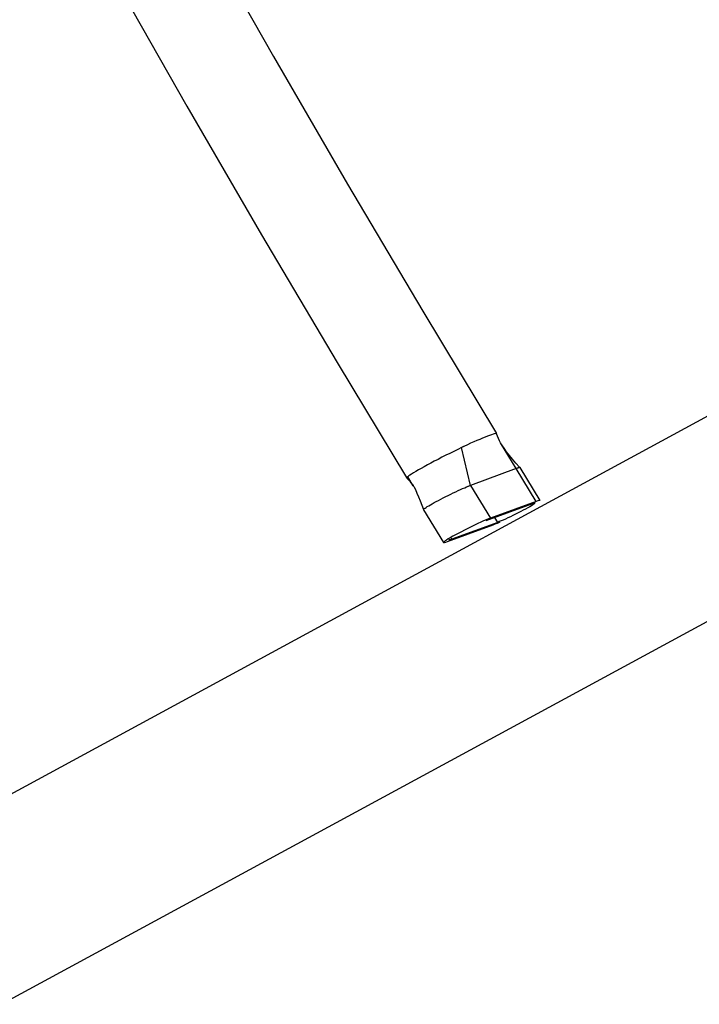
# Model space of a CAD drawing. Extents: x -296 to 187, y -257 to 220.
# Drawn here: x -5 to 4, y -136 to -123 of the extents above; entities that cross this region are included whole.
import ezdxf

# ---------------------------------------------------------------- set-up
doc = ezdxf.new("R2010")
doc.units = 0
doc.header["$LTSCALE"] = 10
doc.header["$MEASUREMENT"] = 0
doc.layers.add('PW_SITE', color=7, linetype='CONTINUOUS')

msp = doc.modelspace()

# ---------------------------------------------------------------- linework, layer by layer
at = {"layer": 'PW_SITE', "color": 7}
for points in [[(-10.218, -106.244), (-9.405, -108), (-8.574, -109.752), (-7.726, -111.498), (-6.861, -113.238), (-5.98, -114.971), (-5.082, -116.697), (-4.168, -118.416), (-3.238, -120.126), (-2.293, -121.828), (-1.333, -123.52), (-0.358, -125.202), (0.632, -126.874), (1.605, -128.485)], [(-5.363, -118.97), (-5.326, -119.039), (-4.391, -120.76), (-3.44, -122.472), (-2.474, -124.174), (-1.492, -125.867), (-0.497, -127.549), (0.417, -129.063)], [(9.062, -125.715), (-6.193, -133.987)], [(1.605, -128.486), (1.605, -128.485), (1.603, -128.484), (1.597, -128.483), (1.588, -128.484), (1.574, -128.488), (1.557, -128.493), (1.537, -128.5), (1.512, -128.509), (1.484, -128.519), (1.453, -128.531), (1.419, -128.545), (1.383, -128.56), (1.344, -128.576), (1.304, -128.594), (1.262, -128.612), (1.219, -128.632), (1.175, -128.652), (1.17, -128.655), (1.164, -128.658), (1.159, -128.66), (1.153, -128.663), (1.148, -128.666), (1.142, -128.668), (1.092, -128.693), (1.04, -128.718), (0.988, -128.744), (0.936, -128.77), (0.884, -128.796), (0.833, -128.823), (0.784, -128.848), (0.737, -128.873), (0.693, -128.897), (0.651, -128.92), (0.611, -128.942), (0.575, -128.962), (0.542, -128.982), (0.512, -129), (0.486, -129.016), (0.464, -129.03), (0.447, -129.042), (0.434, -129.053), (0.432, -129.054), (0.431, -129.055), (0.43, -129.056), (0.429, -129.057), (0.428, -129.057), (0.427, -129.058), (0.422, -129.064), (0.421, -129.069), (0.422, -129.07), (0.422, -129.07)], [(1.67, -128.628), (1.657, -128.606), (1.643, -128.579), (1.63, -128.55), (1.617, -128.519), (1.605, -128.486)], [(2.18, -129.363), (2.175, -129.362), (2.165, -129.364), (2.149, -129.368), (2.127, -129.376), (1.862, -128.945), (1.26, -129.166), (1.142, -128.668)], [(2.18, -129.363), (1.914, -128.932), (1.914, -128.932), (1.912, -128.931), (1.906, -128.931), (1.897, -128.933), (1.892, -128.935), (1.887, -128.936), (1.882, -128.938), (1.876, -128.94), (1.869, -128.942), (1.862, -128.945), (1.67, -128.628)], [(1.907, -128.924), (1.859, -128.872), (1.815, -128.821), (1.773, -128.772), (1.736, -128.724), (1.703, -128.678), (1.674, -128.634)], [(0.422, -129.07), (0.44, -129.089), (0.46, -129.11), (0.477, -129.131), (0.492, -129.15), (0.505, -129.169), (0.507, -129.173), (0.434, -129.053)], [(0.507, -129.172), (0.513, -129.182), (0.535, -129.221), (0.556, -129.266), (0.578, -129.315), (0.599, -129.368), (0.619, -129.424), (0.64, -129.485), (0.641, -129.483), (0.645, -129.478), (0.652, -129.472), (0.662, -129.465), (0.676, -129.456), (0.692, -129.445), (0.711, -129.434), (0.732, -129.421), (0.756, -129.408), (0.782, -129.393), (0.81, -129.378), (0.839, -129.363), (0.87, -129.347), (0.902, -129.33), (0.934, -129.314), (0.968, -129.297), (1.001, -129.281), (1.034, -129.265), (1.066, -129.25), (1.098, -129.235), (1.128, -129.221), (1.157, -129.208), (1.184, -129.196), (1.209, -129.186), (1.219, -129.182), (1.228, -129.178), (1.236, -129.175), (1.245, -129.171), (1.253, -129.168), (1.26, -129.166), (1.525, -129.597), (1.498, -129.607), (1.468, -129.62), (1.434, -129.634), (1.397, -129.651), (1.356, -129.669), (1.314, -129.689), (1.271, -129.71), (1.227, -129.731), (1.183, -129.753), (1.141, -129.775), (1.099, -129.797), (1.061, -129.817), (1.026, -129.836), (0.993, -129.855), (0.966, -129.871), (0.943, -129.885), (0.925, -129.897), (0.913, -129.907), (0.907, -129.913), (0.906, -129.917), (0.91, -129.918), (0.92, -129.917), (0.936, -129.912), (0.958, -129.905), (1.56, -129.684), (1.587, -129.673), (1.617, -129.661), (1.651, -129.647)], [(1.466, -129.629), (2.068, -129.408), (2.085, -129.402), (2.098, -129.398), (2.106, -129.397), (2.11, -129.398), (2.109, -129.401), (2.104, -129.406), (2.094, -129.414), (2.08, -129.423), (2.062, -129.435), (2.04, -129.447), (2.015, -129.462), (1.987, -129.477), (1.956, -129.493), (1.924, -129.511), (1.89, -129.528), (1.855, -129.545), (1.82, -129.562), (1.786, -129.579), (1.753, -129.594), (1.721, -129.609), (1.691, -129.622), (1.664, -129.634), (1.64, -129.643), (1.619, -129.652), (1.579, -129.587)], [(2.127, -129.376), (1.525, -129.597)], [(0.64, -129.485), (0.64, -129.486), (0.905, -129.917)], [(1.619, -129.652), (1.017, -129.873)], [(1.006, -129.855), (1.017, -129.873), (1, -129.879), (0.987, -129.882), (0.979, -129.883), (0.975, -129.882)]]:
    msp.add_lwpolyline(points, dxfattribs=at)
msp.add_lwpolyline([(-4.915, -135.995), (26.375, -119.029, 1), (25.243, -116.941), (9.734, -125.35)], format="xyb", dxfattribs=at)

doc.saveas('drawing.dxf')
